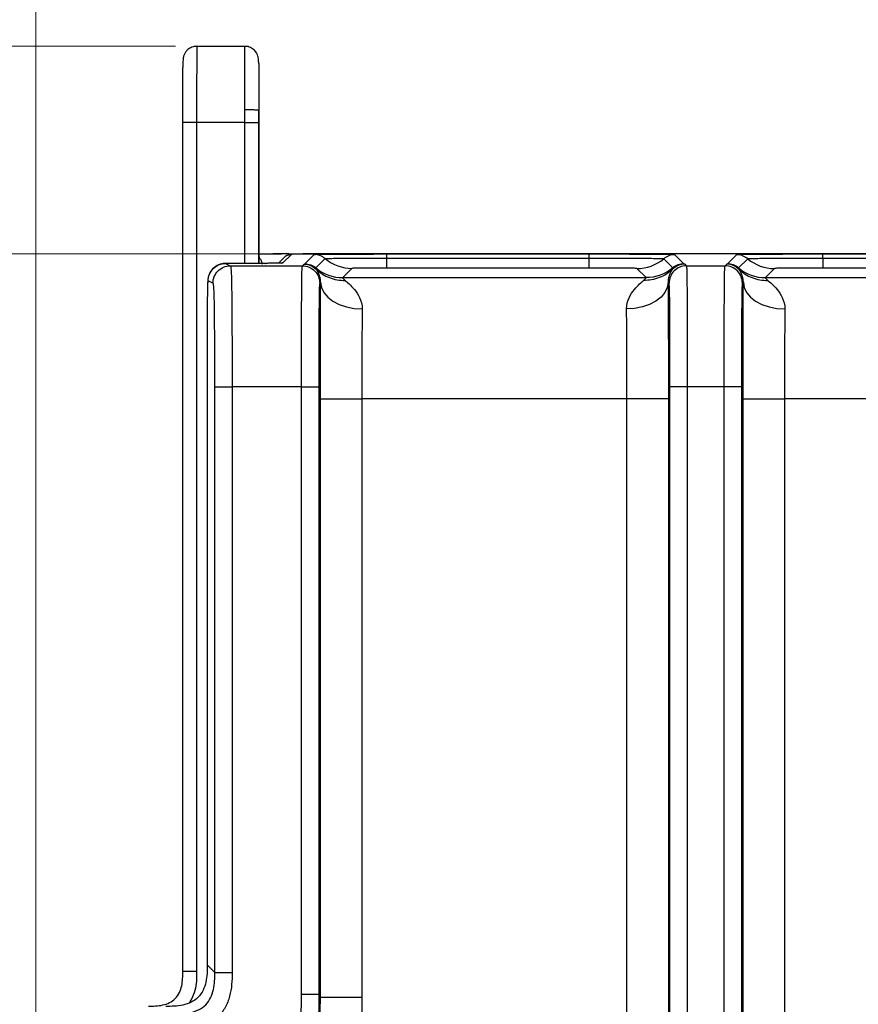
# Model space of a CAD drawing. Units: millimetres. Extents: x 17 to 410, y 7 to 290.
# Drawn here: x 107 to 119, y 160 to 174 of the extents above; entities that cross this region are included whole.
import ezdxf

# ---------------------------------------------------------------- set-up
doc = ezdxf.new("R2010")
doc.units = ezdxf.units.MM
doc.styles.add('SLDTEXTSTYLE2', font='TXT', dxfattribs={"width": 0.75})
doc.dimstyles.new('SLDDIMSTYLE4', dxfattribs={"dimtxt": 3.5, "dimasz": 3.302, "dimexe": 0, "dimexo": 0.0625, "dimgap": 0.875, "dimtad": 1, "dimdec": 0, "dimlfac": 2, "dimrnd": 1e-09, "dimzin": 12, "dimdsep": 46, "dimtxsty": 'SLDTEXTSTYLE2', "dimsah": 1, "dimcen": 0.09, "dimadec": 0, "dimazin": 3, "dimtfac": 1, "dimtdec": 0, "dimtofl": 0, "dimtmove": 0, "dimatfit": 3, "dimfxl": 0, "dimfrac": 2, "dimtolj": 1, "dimtzin": 12, "dimarcsym": 0})
doc.dimstyles.new('SLDDIMSTYLE5', dxfattribs={"dimtxt": 3.5, "dimasz": 3.302, "dimexe": 0, "dimexo": 0.0625, "dimgap": 0.875, "dimtad": 1, "dimdec": 0, "dimlfac": 2, "dimrnd": 1e-09, "dimzin": 12, "dimdsep": 46, "dimtxsty": 'SLDTEXTSTYLE2', "dimsah": 1, "dimcen": 0.09, "dimadec": 0, "dimazin": 3, "dimtfac": 1, "dimtdec": 0, "dimtmove": 0, "dimatfit": 0, "dimfxl": 0, "dimfrac": 2, "dimtolj": 1, "dimarcsym": 0})

# ---------------------------------------------------------------- blocks, each defined once
blk = doc.blocks.new('_D_5')
at = {"color": 7, "linetype": 'Continuous', "lineweight": 0}
for p, q in [((107.293, 124.964), (107.293, 199.708)), ((172.243, 166.898), (172.243, 199.708)), ((107.293, 198.708), (172.243, 198.708))]:
    blk.add_line(p, q, dxfattribs=at)
at = {"color": 7, "linetype": 'Continuous', "lineweight": 18}
for points in [[(107.293, 198.708), (110.595, 198.2), (110.595, 199.216)], [(172.243, 198.708), (168.941, 199.216), (168.941, 198.2)]]:
    blk.add_solid(points, dxfattribs=at)
at = {"color": 7, "linetype": 'Continuous', "lineweight": 18, "insert": (136.099, 203.22), "char_height": 3.5, "attachment_point": 1, "style": 'SLDTEXTSTYLE2'}
blk.add_mtext('130', dxfattribs=at)
blk = doc.blocks.new('_D_7')
at = {"color": 7, "linetype": 'Continuous', "lineweight": 0}
for p, q in [((101.527, 173.674), (101.527, 180.024)), ((109.314, 173.674), (100.527, 173.674)), ((101.527, 173.674), (101.527, 170.673)), ((117.668, 170.673), (100.527, 170.673)), ((101.527, 170.673), (101.527, 149.977))]:
    blk.add_line(p, q, dxfattribs=at)
at = {"color": 7, "linetype": 'Continuous', "lineweight": 18}
for points in [[(101.527, 173.674), (102.035, 176.976), (101.019, 176.976)], [(101.527, 170.673), (101.019, 167.371), (102.035, 167.371)]]:
    blk.add_solid(points, dxfattribs=at)
at = {"color": 7, "linetype": 'Continuous', "lineweight": 18, "char_height": 3.5, "attachment_point": 1, "rotation": 90, "style": 'SLDTEXTSTYLE2'}
for s, insert in [('max.', (97.015, 153.876)), ('6', (97.015, 149.977))]:
    blk.add_mtext(s, dxfattribs=dict(at, insert=insert))

msp = doc.modelspace()

# ---------------------------------------------------------------- linework, layer by layer
at = {"color": 7, "linetype": 'Continuous', "lineweight": 25}
for p, q in [((109.6232, 173.6736), (110.3139, 173.6736)), ((110.5178, 172.5736), (110.5178, 172.7236)), ((109.4193, 160.3007), (109.4193, 172.5736)), ((110.3178, 172.5736), (109.6193, 172.5736)), ((109.6193, 172.5736), (109.6193, 160.3007)), ((110.3178, 170.5356), (110.3178, 172.5736)), ((110.5178, 172.5736), (110.5178, 170.5356)), ((110.5178, 170.5356), (110.5178, 172.5736)), ((110.916, 170.6775), (110.5178, 170.6717)), ((110.8819, 170.6206), (110.8019, 170.5406)), ((110.9879, 170.6645), (110.8665, 170.5431)), ((111.1828, 170.5303), (111.3161, 170.6636)), ((164.5428, 170.6762), (112.3379, 170.6762)), ((112.361, 170.6726), (115.2848, 170.6726)), ((112.361, 170.6726), (112.361, 170.6124)), ((115.2848, 170.6726), (115.2848, 170.6124)), ((116.5297, 170.6619), (116.6612, 170.5303)), ((117.2911, 170.5303), (117.4227, 170.6619)), ((118.6676, 170.6726), (121.3931, 170.6726)), ((118.6676, 170.6124), (118.6676, 170.6726)), ((110.0354, 170.5356), (110.1054, 170.5007)), ((110.609, 170.5356), (110.0354, 170.5356)), ((110.1054, 170.5007), (111.1481, 170.5007)), ((110.609, 170.5356), (110.6167, 170.5353)), ((110.8424, 170.5417), (110.8665, 170.5431)), ((111.1481, 170.5007), (111.1718, 170.5243)), ((111.1718, 170.5243), (111.1828, 170.5303)), ((111.3439, 170.4715), (111.4772, 170.6048)), ((112.361, 170.6124), (112.361, 170.4679)), ((112.361, 170.6124), (115.2848, 170.6124)), ((115.2848, 170.6124), (115.2848, 170.4679)), ((116.3686, 170.6031), (116.5001, 170.4715)), ((116.6612, 170.5303), (116.6723, 170.5243)), ((116.6723, 170.5243), (116.6959, 170.5007)), ((116.6959, 170.5007), (117.2564, 170.5007)), ((117.2564, 170.5007), (117.2801, 170.5243)), ((117.2801, 170.5243), (117.2911, 170.5303)), ((117.4522, 170.4715), (117.5838, 170.6031)), ((118.6676, 170.6124), (118.6676, 170.4679)), ((118.6676, 170.6124), (121.3931, 170.6124)), ((111.8638, 170.4636), (111.7305, 170.3303)), ((115.2848, 170.4679), (112.361, 170.4679)), ((116.1135, 170.3303), (115.982, 170.4619)), ((117.9704, 170.4619), (117.8389, 170.3303)), ((121.3931, 170.4679), (118.6676, 170.4679)), ((109.8554, 170.2507), (109.7855, 170.2856)), ((111.4115, 170.2641), (111.3981, 170.2507)), ((111.7305, 170.3303), (116.1135, 170.3303)), ((116.4459, 170.2507), (116.4325, 170.2641)), ((117.5198, 170.2641), (117.5064, 170.2507)), ((117.8389, 170.3303), (122.2218, 170.3303)), ((109.7723, 169.5357), (109.7723, 160.398)), ((109.8814, 160.2889), (109.8814, 168.7507)), ((111.1351, 168.7507), (110.1313, 168.7507)), ((110.1313, 168.7507), (110.1313, 160.2889)), ((111.1351, 159.9767), (111.1351, 168.7507)), ((111.3851, 168.7507), (111.3851, 159.9767)), ((116.4589, 158.6775), (116.4589, 168.7507)), ((117.2434, 168.7507), (116.7089, 168.7507)), ((116.7089, 168.7507), (116.7089, 158.6775)), ((117.2434, 158.6775), (117.2434, 168.7507)), ((117.4934, 168.7507), (117.4934, 158.6775)), ((111.4074, 159.9321), (111.4074, 168.5804)), ((112.0074, 168.5804), (112.0074, 159.9321)), ((115.8366, 168.5804), (112.0074, 168.5804)), ((115.8366, 113.2158), (115.8366, 168.5804)), ((116.4366, 168.5804), (116.4366, 113.2158)), ((117.5157, 152.1952), (117.5157, 168.5804)), ((118.1157, 168.5804), (118.1157, 152.1952)), ((121.945, 168.5804), (118.1157, 168.5804)), ((109.7723, 160.398), (109.8814, 160.2889)), ((111.3851, 159.9767), (111.4074, 159.9321))]:
    msp.add_line(p, q, dxfattribs=at)
at = {"color": 7, "linetype": 'Continuous', "lineweight": 25, "flags": 128}
for points in [[(111.4115, 170.2641), (111.4237, 170.189), (111.4583, 170.1167), (111.514, 170.05), (111.5886, 169.9916), (111.6794, 169.9435), (111.7828, 169.9076), (111.8949, 169.8853), (112.0115, 169.8774)], [(116.4325, 170.2641), (116.4203, 170.189), (116.3857, 170.1167), (116.33, 170.05), (116.2554, 169.9916), (116.1646, 169.9435), (116.0612, 169.9076), (115.9491, 169.8853), (115.8326, 169.8774)], [(117.5198, 170.2641), (117.532, 170.189), (117.5666, 170.1167), (117.6223, 170.05), (117.697, 169.9916), (117.7877, 169.9435), (117.8911, 169.9076), (118.0032, 169.8853), (118.1198, 169.8774)]]:
    msp.add_lwpolyline(points, dxfattribs=at)
at = {"color": 7, "linetype": 'Continuous', "lineweight": 25}
for centre, radius, start, end in [((111.3161, 170.4136), 0.25, 49.87873, 89.9952), ((116.5297, 170.4119), 0.25, 90.0048, 130.12127), ((117.4227, 170.4119), 0.25, 49.87873, 89.9952), ((111.8638, 171.0636), 0.6, 229.87873, 269.9952), ((115.9819, 171.0619), 0.6, 270.0048, 310.12127), ((117.9704, 171.0619), 0.6, 229.87873, 269.9952)]:
    msp.add_arc(centre, radius, start, end, dxfattribs=at)
for points, knots in [([(109.6232, 173.6736), (109.6166, 173.6719), (109.5858, 173.6755), (109.5346, 173.6564), (109.4837, 173.6211), (109.4519, 173.5805), (109.4349, 173.5446), (109.4276, 173.5184), (109.4245, 173.5011), (109.4228, 173.4863), (109.4218, 173.467), (109.4212, 173.4484), (109.4207, 173.3886), (109.4206, 173.3687)], [0, 0, 0, 0, 0.0253561, 0.117915, 0.1968316, 0.2611496, 0.3148835, 0.357208, 0.3951482, 0.4461553, 0.5487542, 0.8501838, 1, 1, 1, 1]), ([(109.6232, 173.6736), (109.6225, 173.6742), (109.622, 173.6721), (109.6211, 173.6236), (109.6209, 173.5999), (109.6204, 173.5334), (109.6202, 173.4893), (109.6199, 173.3816), (109.6198, 173.3169), (109.6195, 173.1795), (109.6195, 173.1054), (109.6193, 172.8812), (109.6193, 172.7273), (109.6193, 172.5736)], [0, 0, 0, 0, 0.25, 0.25, 0.375, 0.375, 0.5, 0.5, 0.625, 0.625, 0.75, 0.75, 1, 1, 1, 1]), ([(110.516, 173.4239), (110.5159, 173.4346), (110.5155, 173.4638), (110.5144, 173.4768), (110.5142, 173.4963), (110.5058, 173.5341), (110.4895, 173.5744), (110.4544, 173.6214), (110.3972, 173.6596), (110.3381, 173.6772), (110.3026, 173.6713), (110.2913, 173.6694)], [0, 0, 0, 0, 0.1419234, 0.3855894, 0.5283984, 0.5802931, 0.6462714, 0.7377866, 0.840705, 0.9491353, 1, 1, 1, 1]), ([(110.3178, 172.7555), (110.3178, 172.8247), (110.3178, 172.8935), (110.3177, 173.0292), (110.3177, 173.097), (110.3175, 173.2269), (110.3174, 173.2886), (110.3171, 173.4028), (110.317, 173.4525), (110.3165, 173.5772), (110.316, 173.6238), (110.315, 173.6726), (110.3145, 173.6742), (110.3139, 173.6736)], [0, 0, 0, 0, 0.125, 0.125, 0.25, 0.25, 0.375, 0.375, 0.5, 0.5, 0.75, 0.75, 1, 1, 1, 1]), ([(109.4193, 172.5736), (109.4193, 172.5905), (109.4193, 172.7523), (109.4193, 172.9859), (109.4198, 173.2269), (109.4202, 173.3327), (109.4205, 173.3609), (109.4206, 173.3687)], [0, 0, 0, 0, 0.0565642, 0.5418785, 0.7615395, 0.933566, 1, 1, 1, 1]), ([(110.516, 173.4239), (110.516, 173.4235), (110.5163, 173.4174), (110.5168, 173.3534), (110.5173, 173.2306), (110.5177, 173.0142), (110.5178, 172.836), (110.5178, 172.7236)], [0, 0, 0, 0, 0.0124522, 0.2217561, 0.3963, 0.6191755, 1, 1, 1, 1]), ([(110.5178, 172.7471), (110.5176, 172.7493), (110.496, 172.7515), (110.4409, 172.7538), (110.4184, 172.7545), (110.3703, 172.7553), (110.3448, 172.7555), (110.3178, 172.7555)], [0, 0, 0, 0, 0.5, 0.5, 0.75, 0.75, 1, 1, 1, 1]), ([(110.5178, 172.7236), (110.5178, 172.7262), (110.5178, 172.7288), (110.5178, 172.7314), (110.5178, 172.7331), (110.5178, 172.7348), (110.5178, 172.7366), (110.5178, 172.7377), (110.5178, 172.7389), (110.5178, 172.7401), (110.5178, 172.7408), (110.5178, 172.7416), (110.5178, 172.7424), (110.5178, 172.7429), (110.5178, 172.7434), (110.5178, 172.744), (110.5178, 172.7443), (110.5178, 172.7447), (110.5178, 172.745), (110.5178, 172.7452), (110.5178, 172.7455), (110.5178, 172.7457), (110.5178, 172.7459), (110.5178, 172.746), (110.5178, 172.7462), (110.5178, 172.7463), (110.5178, 172.7464), (110.5178, 172.7465), (110.5178, 172.7466), (110.5178, 172.7466), (110.5178, 172.7467), (110.5178, 172.7468), (110.5178, 172.7468), (110.5178, 172.7468), (110.5178, 172.7469), (110.5178, 172.7469), (110.5178, 172.7469), (110.5178, 172.747), (110.5178, 172.747), (110.5178, 172.747), (110.5178, 172.747), (110.5178, 172.7471), (110.5178, 172.7471), (110.5178, 172.7471), (110.5178, 172.7471), (110.5178, 172.7471), (110.5178, 172.7471), (110.5178, 172.7471), (110.5178, 172.7471)], [0, 0, 0, 0, 0.000015575449, 0.000015575449, 0.000015575449, 0.00002599771, 0.00002599771, 0.00002599771, 0.00003297393, 0.00003297393, 0.00003297393, 0.000037645479, 0.000037645479, 0.000037645479, 0.00004077556, 0.00004077556, 0.00004077556, 0.000042874567, 0.000042874567, 0.000042874567, 0.000044283868, 0.000044283868, 0.000044283868, 0.000045231809, 0.000045231809, 0.000045231809, 0.000045871158, 0.000045871158, 0.000045871158, 0.000046304146, 0.000046304146, 0.000046304146, 0.000046599218, 0.000046599218, 0.000046599218, 0.000046802252, 0.000046802252, 0.000046802252, 0.000047006323, 0.000047006323, 0.000047006323, 0.00004709132, 0.00004709132, 0.00004709132, 0.000047178076, 0.000047178076, 0.000047178076, 0.000047221539, 0.000047221539, 0.000047221539, 0.000047221539]), ([(109.6193, 172.5736), (109.5668, 172.5736), (109.5146, 172.5736), (109.4405, 172.5736), (109.419, 172.5736), (109.4193, 172.5736)], [0, 0, 0, 0, 0.5, 0.5, 1, 1, 1, 1]), ([(110.3178, 172.5736), (110.37, 172.5736), (110.4219, 172.5736), (110.4959, 172.5736), (110.5176, 172.5736), (110.5178, 172.5736)], [0, 0, 0, 0, 0.5, 0.5, 1, 1, 1, 1]), ([(110.5178, 170.6717), (110.524, 170.6719), (110.5627, 170.6736), (110.705, 170.6757), (110.87, 170.6771), (110.9192, 170.6775)], [0, 0, 0, 0, 0.1166942, 0.7366582, 1, 1, 1, 1]), ([(110.5178, 170.6717), (110.5202, 170.6211), (110.5363, 170.6095), (110.5557, 170.5761), (110.5621, 170.5432), (110.5653, 170.5268)], [0, 0, 0, 0, 0.0809441, 0.5404696, 1, 1, 1, 1]), ([(111.3161, 170.6636), (111.2345, 170.6732), (111.1392, 170.6723), (111.0512, 170.6708), (110.9941, 170.6665), (110.9688, 170.6689), (110.9056, 170.6441), (110.8821, 170.6208), (110.8821, 170.6208), (110.8821, 170.6208)], [0, 0, 0, 0, 0.1361363, 0.3628262, 0.6236725, 0.8338275, 0.9826606, 0.9991085, 1, 1, 1, 1]), ([(110.916, 170.6775), (110.9165, 170.6775), (110.9169, 170.6775), (110.9174, 170.6775), (110.9178, 170.6775), (110.9182, 170.6775), (110.9185, 170.6775), (110.9188, 170.6775), (110.919, 170.6775), (110.9192, 170.6775)], [0, 0, 0, 0, 0.0000028307713, 0.0000028307713, 0.0000028307713, 0.0000052537685, 0.0000052537685, 0.0000052537685, 0.0000069187142, 0.0000069187142, 0.0000069187142, 0.0000069187142]), ([(110.916, 170.6775), (111.0087, 170.6761), (111.1131, 170.6749), (111.3336, 170.673), (111.4507, 170.6723), (111.6912, 170.6713), (111.8124, 170.671), (112.0567, 170.6707), (112.1798, 170.6707), (112.3379, 170.6762)], [0, 0, 0, 0, 0.25, 0.25, 0.5, 0.5, 0.75, 0.75, 1, 1, 1, 1]), ([(112.3379, 170.6762), (112.1522, 170.6762), (111.9669, 170.6762), (111.696, 170.6757), (111.6059, 170.6755), (111.4331, 170.6748), (111.3533, 170.6743), (111.2169, 170.6732), (111.1642, 170.6725), (111.0819, 170.671), (111.0539, 170.6702), (111.0139, 170.6686), (111.0024, 170.6678), (110.9898, 170.6662), (110.9888, 170.6653), (110.9879, 170.6645)], [0, 0, 0, 0, 0.25, 0.25, 0.375, 0.375, 0.5, 0.5, 0.625, 0.625, 0.75, 0.75, 0.875, 0.875, 1, 1, 1, 1]), ([(111.3161, 170.6636), (111.3167, 170.6642), (111.318, 170.6649), (111.3311, 170.6661), (111.3426, 170.6667), (111.3802, 170.6679), (111.4059, 170.6685), (111.4744, 170.6696), (111.5172, 170.6701), (111.6177, 170.6709), (111.6765, 170.6713), (111.8014, 170.6719), (111.869, 170.6721), (112.0064, 170.6724), (112.0763, 170.6725), (112.218, 170.6726), (112.2896, 170.6726), (112.361, 170.6726)], [0, 0, 0, 0, 0.125, 0.125, 0.25, 0.25, 0.375, 0.375, 0.5, 0.5, 0.625, 0.625, 0.75, 0.75, 0.875, 0.875, 1, 1, 1, 1]), ([(115.2848, 170.6726), (115.328, 170.6726), (115.5261, 170.6726), (115.825, 170.6724), (116.1435, 170.6709), (116.3104, 170.6697), (116.3534, 170.6688), (116.3542, 170.6688)], [0, 0, 0, 0, 0.1073344, 0.4917932, 0.7253596, 0.9950687, 1, 1, 1, 1]), ([(116.3542, 170.6688), (116.4016, 170.668), (116.5237, 170.6658), (116.5274, 170.6634), (116.5297, 170.6619)], [0, 0, 0, 0, 0.38759572, 1, 1, 1, 1]), ([(117.4227, 170.6619), (117.423, 170.6623), (117.4243, 170.664), (117.4704, 170.6665), (117.5695, 170.6688), (117.6513, 170.6694), (117.6625, 170.6695)], [0, 0, 0, 0, 0.1407841, 0.6450353, 0.9513593, 1, 1, 1, 1]), ([(117.6625, 170.6695), (117.7271, 170.6701), (117.8658, 170.6714), (118.2239, 170.6726), (118.4998, 170.6726), (118.6676, 170.6726)], [0, 0, 0, 0, 0.2542096, 0.5465653, 1, 1, 1, 1]), ([(110.0354, 170.5356), (110.0113, 170.5321), (109.965, 170.533), (109.896, 170.4996), (109.8378, 170.4467), (109.8056, 170.3931), (109.7907, 170.351), (109.7839, 170.3191), (109.7794, 170.282), (109.777, 170.2376), (109.7746, 170.1466), (109.7739, 170.0725), (109.7737, 170.0456)], [0, 0, 0, 0, 0.0503431, 0.1547937, 0.242516, 0.3139498, 0.3748231, 0.4335632, 0.5195052, 0.7382092, 0.9049112, 1, 1, 1, 1]), ([(109.7855, 170.2856), (109.7855, 170.3511), (109.8124, 170.4161), (109.905, 170.5087), (109.97, 170.5356), (110.0354, 170.5356)], [0, 0, 0, 0, 0.5, 0.5, 1, 1, 1, 1]), ([(109.8554, 170.2507), (109.8554, 170.3161), (109.8824, 170.3811), (109.9749, 170.4737), (110.0399, 170.5006), (110.1054, 170.5007)], [0, 0, 0, 0, 0.5, 0.5, 1, 1, 1, 1]), ([(110.1054, 170.5007), (110.1075, 170.4996), (110.1095, 170.4981), (110.1134, 170.4804), (110.1152, 170.4643), (110.1188, 170.4096), (110.1205, 170.3716), (110.1235, 170.2631), (110.1248, 170.1943), (110.1265, 170.0659), (110.127, 170.0184), (110.128, 169.9192), (110.1284, 169.8671), (110.1295, 169.7046), (110.13, 169.5878), (110.1308, 169.3534), (110.1311, 169.2341), (110.1313, 168.993), (110.1313, 168.8717), (110.1313, 168.7507)], [0, 0, 0, 0, 0.125, 0.125, 0.25, 0.25, 0.375, 0.375, 0.5, 0.5, 0.5625, 0.5625, 0.625, 0.625, 0.75, 0.75, 0.875, 0.875, 1, 1, 1, 1]), ([(110.8665, 170.5431), (110.8658, 170.5424), (110.8488, 170.5418), (110.8031, 170.5405), (110.7747, 170.5399), (110.7178, 170.5387), (110.689, 170.5381), (110.6512, 170.5372), (110.6394, 170.5369), (110.6247, 170.5364), (110.6202, 170.5363), (110.6129, 170.5359), (110.611, 170.5358), (110.609, 170.5356)], [0, 0, 0, 0, 0.25, 0.25, 0.5, 0.5, 0.75, 0.75, 0.875, 0.875, 0.9375, 0.9375, 1, 1, 1, 1]), ([(110.8424, 170.5417), (110.8304, 170.5414), (110.7949, 170.5403), (110.7138, 170.5387), (110.6483, 170.5373), (110.6248, 170.5365), (110.6166, 170.5362)], [0, 0, 0, 0, 0.2072239, 0.6131193, 0.8651897, 1, 1, 1, 1]), ([(111.1351, 168.7507), (111.1351, 168.8717), (111.1351, 168.9926), (111.1352, 169.2336), (111.1354, 169.3545), (111.1358, 169.59), (111.136, 169.7044), (111.1368, 169.923), (111.1372, 170.0226), (111.1381, 170.1511), (111.1384, 170.1907), (111.139, 170.2604), (111.1394, 170.2909), (111.1405, 170.3714), (111.1414, 170.4102), (111.1432, 170.4644), (111.1441, 170.4804), (111.146, 170.4981), (111.147, 170.4996), (111.1481, 170.5007)], [0, 0, 0, 0, 0.125, 0.125, 0.25, 0.25, 0.375, 0.375, 0.5, 0.5, 0.5625, 0.5625, 0.625, 0.625, 0.75, 0.75, 0.875, 0.875, 1, 1, 1, 1]), ([(111.1481, 170.5007), (111.2135, 170.5007), (111.2786, 170.4737), (111.3711, 170.3812), (111.3981, 170.3161), (111.3981, 170.2507)], [0, 0, 0, 0, 0.5, 0.5, 1, 1, 1, 1]), ([(111.4772, 170.6048), (111.4782, 170.6058), (111.4823, 170.6069), (111.5258, 170.6084), (111.5462, 170.6089), (111.6019, 170.6099), (111.6379, 170.6103), (111.7233, 170.6111), (111.7741, 170.6114), (111.8823, 170.6119), (111.9407, 170.612), (112.1175, 170.6124), (112.2393, 170.6124), (112.361, 170.6124)], [0, 0, 0, 0, 0.25, 0.25, 0.375, 0.375, 0.5, 0.5, 0.625, 0.625, 0.75, 0.75, 1, 1, 1, 1]), ([(115.2848, 170.6124), (115.4334, 170.6124), (115.5816, 170.6124), (115.7991, 170.612), (115.8706, 170.6117), (116.0036, 170.6112), (116.0662, 170.6108), (116.1714, 170.6099), (116.2157, 170.6093), (116.2841, 170.6082), (116.3092, 170.6075), (116.3445, 170.6063), (116.3551, 170.6056), (116.3669, 170.6044), (116.3679, 170.6037), (116.3686, 170.6031)], [0, 0, 0, 0, 0.25, 0.25, 0.375, 0.375, 0.5, 0.5, 0.625, 0.625, 0.75, 0.75, 0.875, 0.875, 1, 1, 1, 1]), ([(116.6959, 170.5007), (116.6305, 170.5007), (116.5654, 170.4737), (116.4729, 170.3812), (116.4459, 170.3161), (116.4459, 170.2507)], [0, 0, 0, 0, 0.5, 0.5, 1, 1, 1, 1]), ([(116.6959, 170.5007), (116.697, 170.4996), (116.698, 170.4981), (116.6999, 170.4804), (116.7009, 170.4643), (116.7026, 170.4096), (116.7035, 170.3716), (116.705, 170.2631), (116.7057, 170.1943), (116.7065, 170.0659), (116.7068, 170.0184), (116.7072, 169.9192), (116.7074, 169.8671), (116.708, 169.7046), (116.7083, 169.5878), (116.7087, 169.3534), (116.7088, 169.2341), (116.7089, 168.993), (116.7089, 168.8717), (116.7089, 168.7507)], [0, 0, 0, 0, 0.125, 0.125, 0.25, 0.25, 0.375, 0.375, 0.5, 0.5, 0.5625, 0.5625, 0.625, 0.625, 0.75, 0.75, 0.875, 0.875, 1, 1, 1, 1]), ([(117.2434, 168.7507), (117.2434, 168.8717), (117.2434, 168.9926), (117.2436, 169.2336), (117.2437, 169.3545), (117.2441, 169.59), (117.2444, 169.7044), (117.2451, 169.923), (117.2456, 170.0226), (117.2464, 170.1511), (117.2467, 170.1907), (117.2474, 170.2604), (117.2477, 170.2909), (117.2489, 170.3714), (117.2497, 170.4102), (117.2515, 170.4644), (117.2524, 170.4804), (117.2544, 170.4981), (117.2554, 170.4996), (117.2564, 170.5007)], [0, 0, 0, 0, 0.125, 0.125, 0.25, 0.25, 0.375, 0.375, 0.5, 0.5, 0.5625, 0.5625, 0.625, 0.625, 0.75, 0.75, 0.875, 0.875, 1, 1, 1, 1]), ([(117.5064, 170.2507), (117.5064, 170.3161), (117.4795, 170.3812), (117.3869, 170.4737), (117.3219, 170.5007), (117.2564, 170.5007)], [0, 0, 0, 0, 0.5, 0.5, 1, 1, 1, 1]), ([(117.5838, 170.6031), (117.5851, 170.6043), (117.5898, 170.6056), (117.6426, 170.6075), (117.6675, 170.6082), (117.7354, 170.6093), (117.7794, 170.6099), (117.8843, 170.6108), (117.9467, 170.6111), (118.0798, 170.6117), (118.1515, 170.6119), (118.2962, 170.6122), (118.3697, 170.6123), (118.518, 170.6124), (118.5929, 170.6124), (118.6676, 170.6124)], [0, 0, 0, 0, 0.25, 0.25, 0.375, 0.375, 0.5, 0.5, 0.625, 0.625, 0.75, 0.75, 0.875, 0.875, 1, 1, 1, 1]), ([(111.3461, 170.4535), (111.3421, 170.4594), (111.3417, 170.4638), (111.3419, 170.4693), (111.3429, 170.4705), (111.3439, 170.4715)], [0, 0, 0, 0, 0.5, 0.5, 1, 1, 1, 1]), ([(111.4115, 170.2641), (111.4123, 170.2973), (111.4075, 170.323), (111.3957, 170.3657), (111.3885, 170.3827), (111.3673, 170.4253), (111.3539, 170.4424), (111.3461, 170.4535)], [0, 0, 0, 0, 0.25, 0.25, 0.5, 0.5, 1, 1, 1, 1]), ([(111.3461, 170.4535), (111.401, 170.4003), (111.4667, 170.3584), (111.6098, 170.303), (111.6872, 170.2896), (111.7647, 170.2915)], [0, 0, 0, 0, 0.5, 0.5, 1, 1, 1, 1]), ([(112.361, 170.4679), (112.2899, 170.4679), (112.2185, 170.4679), (112.1128, 170.4678), (112.0781, 170.4677), (112.011, 170.4675), (111.9781, 170.4674), (111.9274, 170.4669), (111.9115, 170.4666), (111.888, 170.466), (111.8805, 170.4657), (111.865, 170.4648), (111.8644, 170.4642), (111.8638, 170.4636)], [0, 0, 0, 0, 0.25, 0.25, 0.375, 0.375, 0.5, 0.5, 0.625, 0.625, 0.75, 0.75, 1, 1, 1, 1]), ([(115.982, 170.4619), (115.9811, 170.4627), (115.9801, 170.4636), (115.9555, 170.4649), (115.9434, 170.4653), (115.9068, 170.4661), (115.8815, 170.4665), (115.8107, 170.4671), (115.766, 170.4673), (115.6728, 170.4676), (115.6248, 170.4677), (115.4805, 170.4679), (115.3827, 170.4679), (115.2848, 170.4679)], [0, 0, 0, 0, 0.25, 0.25, 0.375, 0.375, 0.5, 0.5, 0.625, 0.625, 0.75, 0.75, 1, 1, 1, 1]), ([(116.4979, 170.4535), (116.443, 170.4003), (116.3773, 170.3584), (116.2342, 170.303), (116.1568, 170.2896), (116.0793, 170.2915)], [0, 0, 0, 0, 0.5, 0.5, 1, 1, 1, 1]), ([(116.4979, 170.4535), (116.4901, 170.4424), (116.4767, 170.4252), (116.4555, 170.3827), (116.4483, 170.3657), (116.4365, 170.3229), (116.4317, 170.2973), (116.4325, 170.2641)], [0, 0, 0, 0, 0.5, 0.5, 0.75, 0.75, 1, 1, 1, 1]), ([(116.5001, 170.4715), (116.5011, 170.4705), (116.5021, 170.4693), (116.5023, 170.4638), (116.502, 170.4594), (116.4979, 170.4535)], [0, 0, 0, 0, 0.5, 0.5, 1, 1, 1, 1]), ([(117.4545, 170.4535), (117.4504, 170.4594), (117.45, 170.4638), (117.4503, 170.4693), (117.4512, 170.4705), (117.4522, 170.4715)], [0, 0, 0, 0, 0.5, 0.5, 1, 1, 1, 1]), ([(117.5198, 170.2641), (117.5206, 170.2973), (117.5158, 170.323), (117.5041, 170.3657), (117.4968, 170.3827), (117.4756, 170.4253), (117.4623, 170.4424), (117.4545, 170.4535)], [0, 0, 0, 0, 0.25, 0.25, 0.5, 0.5, 1, 1, 1, 1]), ([(117.4545, 170.4535), (117.5094, 170.4003), (117.575, 170.3584), (117.7182, 170.303), (117.7956, 170.2896), (117.873, 170.2915)], [0, 0, 0, 0, 0.5, 0.5, 1, 1, 1, 1]), ([(118.6676, 170.4679), (118.5689, 170.4679), (118.4702, 170.4679), (118.324, 170.4677), (118.2751, 170.4676), (118.183, 170.4673), (118.1384, 170.467), (118.0686, 170.4664), (118.0439, 170.466), (118.0077, 170.4652), (117.9962, 170.4648), (117.9723, 170.4636), (117.9712, 170.4627), (117.9704, 170.4619)], [0, 0, 0, 0, 0.25, 0.25, 0.375, 0.375, 0.5, 0.5, 0.625, 0.625, 0.75, 0.75, 1, 1, 1, 1]), ([(109.7855, 170.2856), (109.7833, 170.2862), (109.7803, 170.2871), (109.7767, 170.2224), (109.7747, 170.1493), (109.774, 170.0796), (109.7737, 170.0456)], [0, 0, 0, 0, 0.4829048, 0.683102, 0.8454607, 1, 1, 1, 1]), ([(109.8814, 168.7507), (109.8814, 168.9582), (109.8813, 169.1654), (109.8805, 169.4187), (109.8803, 169.4691), (109.8798, 169.5692), (109.8794, 169.6193), (109.8787, 169.7153), (109.8783, 169.7615), (109.8773, 169.8493), (109.8767, 169.8913), (109.8748, 170.0038), (109.8732, 170.062), (109.8699, 170.1506), (109.8682, 170.1807), (109.8646, 170.2234), (109.8627, 170.2355), (109.8591, 170.2487), (109.8573, 170.2497), (109.8554, 170.2507)], [0, 0, 0, 0, 0.25, 0.25, 0.3125, 0.3125, 0.375, 0.375, 0.4375, 0.4375, 0.5, 0.5, 0.625, 0.625, 0.75, 0.75, 0.875, 0.875, 1, 1, 1, 1]), ([(111.3981, 170.2507), (111.3963, 170.2489), (111.3945, 170.2449), (111.3922, 170.194), (111.3918, 170.1816), (111.3909, 170.151), (111.3905, 170.1326), (111.3897, 170.0894), (111.3893, 170.0646), (111.3885, 170.0067), (111.3881, 169.9731), (111.3872, 169.8621), (111.3867, 169.7735), (111.3859, 169.5818), (111.3857, 169.4816), (111.3853, 169.2757), (111.3852, 169.1707), (111.3851, 168.9611), (111.3851, 168.8559), (111.3851, 168.7507)], [0, 0, 0, 0, 0.25, 0.25, 0.3125, 0.3125, 0.375, 0.375, 0.4375, 0.4375, 0.5, 0.5, 0.625, 0.625, 0.75, 0.75, 0.875, 0.875, 1, 1, 1, 1]), ([(111.4074, 168.5804), (111.4074, 168.7298), (111.4074, 168.8797), (111.4076, 169.1763), (111.4078, 169.323), (111.4084, 169.6115), (111.4088, 169.755), (111.4099, 170.0233), (111.4106, 170.1489), (111.4115, 170.2641)], [0, 0, 0, 0, 0.25, 0.25, 0.5, 0.5, 0.75, 0.75, 1, 1, 1, 1]), ([(111.7305, 170.3303), (111.7296, 170.3295), (111.7288, 170.3284), (111.737, 170.3175), (111.7455, 170.3078), (111.7647, 170.2915)], [0, 0, 0, 0, 0.5, 0.5, 1, 1, 1, 1]), ([(111.7647, 170.2915), (111.7956, 170.2652), (111.8454, 170.2238), (111.9251, 170.1261), (111.9524, 170.0872), (111.9958, 169.995), (112.0122, 169.9402), (112.0115, 169.8774)], [0, 0, 0, 0, 0.5, 0.5, 0.75, 0.75, 1, 1, 1, 1]), ([(115.8326, 169.8774), (115.8318, 169.9402), (115.8477, 169.9936), (115.8911, 170.0866), (115.9183, 170.1252), (115.9976, 170.2228), (116.0485, 170.2653), (116.0793, 170.2915)], [0, 0, 0, 0, 0.25, 0.25, 0.5, 0.5, 1, 1, 1, 1]), ([(116.0793, 170.2915), (116.0985, 170.3078), (116.107, 170.3175), (116.1152, 170.3284), (116.1144, 170.3295), (116.1135, 170.3303)], [0, 0, 0, 0, 0.5, 0.5, 1, 1, 1, 1]), ([(116.4325, 170.2641), (116.4334, 170.1492), (116.4341, 170.0209), (116.4352, 169.7527), (116.4356, 169.6122), (116.4362, 169.3212), (116.4364, 169.1738), (116.4366, 168.878), (116.4366, 168.7293), (116.4366, 168.5804)], [0, 0, 0, 0, 0.25, 0.25, 0.5, 0.5, 0.75, 0.75, 1, 1, 1, 1]), ([(116.4589, 168.7507), (116.4589, 168.9582), (116.4589, 169.1654), (116.4585, 169.4187), (116.4584, 169.4691), (116.4581, 169.5691), (116.458, 169.6192), (116.4576, 169.7153), (116.4574, 169.7615), (116.4569, 169.8492), (116.4566, 169.8913), (116.4556, 170.0038), (116.4549, 170.062), (116.4532, 170.1506), (116.4523, 170.1807), (116.4505, 170.2234), (116.4496, 170.2355), (116.4478, 170.2487), (116.4469, 170.2497), (116.4459, 170.2507)], [0, 0, 0, 0, 0.25, 0.25, 0.3125, 0.3125, 0.375, 0.375, 0.4375, 0.4375, 0.5, 0.5, 0.625, 0.625, 0.75, 0.75, 0.875, 0.875, 1, 1, 1, 1]), ([(117.5064, 170.2507), (117.5046, 170.2489), (117.5028, 170.2449), (117.5006, 170.194), (117.5001, 170.1816), (117.4993, 170.151), (117.4988, 170.1326), (117.498, 170.0894), (117.4976, 170.0646), (117.4968, 170.0067), (117.4965, 169.9731), (117.4955, 169.8621), (117.495, 169.7735), (117.4942, 169.5818), (117.494, 169.4816), (117.4936, 169.2757), (117.4935, 169.1707), (117.4934, 168.9611), (117.4934, 168.8559), (117.4934, 168.7507)], [0, 0, 0, 0, 0.25, 0.25, 0.3125, 0.3125, 0.375, 0.375, 0.4375, 0.4375, 0.5, 0.5, 0.625, 0.625, 0.75, 0.75, 0.875, 0.875, 1, 1, 1, 1]), ([(117.5157, 168.5804), (117.5157, 168.7298), (117.5158, 168.8797), (117.516, 169.1763), (117.5161, 169.323), (117.5167, 169.6115), (117.5172, 169.755), (117.5183, 170.0233), (117.519, 170.1489), (117.5198, 170.2641)], [0, 0, 0, 0, 0.25, 0.25, 0.5, 0.5, 0.75, 0.75, 1, 1, 1, 1]), ([(117.8389, 170.3303), (117.838, 170.3295), (117.8371, 170.3284), (117.8453, 170.3175), (117.8538, 170.3078), (117.873, 170.2915)], [0, 0, 0, 0, 0.5, 0.5, 1, 1, 1, 1]), ([(117.873, 170.2915), (117.9039, 170.2652), (117.9537, 170.2238), (118.0334, 170.1261), (118.0608, 170.0872), (118.1041, 169.995), (118.1205, 169.9402), (118.1198, 169.8774)], [0, 0, 0, 0, 0.5, 0.5, 0.75, 0.75, 1, 1, 1, 1]), ([(109.7737, 170.0456), (109.7736, 170.0439), (109.7729, 169.9862), (109.7724, 169.807), (109.7723, 169.6375), (109.7723, 169.5357)], [0, 0, 0, 0, 0.012201, 0.4066717, 1, 1, 1, 1]), ([(112.0115, 169.8774), (112.0104, 169.7891), (112.0097, 169.6913), (112.0085, 169.4818), (112.0082, 169.371), (112.0077, 169.149), (112.0075, 169.0364), (112.0074, 168.809), (112.0074, 168.6946), (112.0074, 168.5804)], [0, 0, 0, 0, 0.25, 0.25, 0.5, 0.5, 0.75, 0.75, 1, 1, 1, 1]), ([(115.8366, 168.5804), (115.8366, 168.6942), (115.8366, 168.8079), (115.8365, 169.0343), (115.8364, 169.1471), (115.8358, 169.3709), (115.8355, 169.4809), (115.8344, 169.6893), (115.8336, 169.7894), (115.8326, 169.8774)], [0, 0, 0, 0, 0.25, 0.25, 0.5, 0.5, 0.75, 0.75, 1, 1, 1, 1]), ([(118.1198, 169.8774), (118.1188, 169.7891), (118.118, 169.6913), (118.1169, 169.4818), (118.1165, 169.371), (118.116, 169.149), (118.1159, 169.0364), (118.1157, 168.809), (118.1157, 168.6946), (118.1157, 168.5804)], [0, 0, 0, 0, 0.25, 0.25, 0.5, 0.5, 0.75, 0.75, 1, 1, 1, 1]), ([(109.8814, 168.7507), (109.8825, 168.7507), (109.9099, 168.7507), (110.0023, 168.7507), (110.0666, 168.7507), (110.1313, 168.7507)], [0, 0, 0, 0, 0.5, 0.5, 1, 1, 1, 1]), ([(111.1351, 168.7507), (111.2002, 168.7507), (111.2649, 168.7507), (111.3573, 168.7507), (111.3845, 168.7507), (111.3851, 168.7507)], [0, 0, 0, 0, 0.5, 0.5, 1, 1, 1, 1]), ([(116.7089, 168.7507), (116.6438, 168.7507), (116.5791, 168.7507), (116.4867, 168.7507), (116.4595, 168.7507), (116.4589, 168.7507)], [0, 0, 0, 0, 0.5, 0.5, 1, 1, 1, 1]), ([(117.4934, 168.7507), (117.4929, 168.7507), (117.4657, 168.7507), (117.3732, 168.7507), (117.3085, 168.7507), (117.2434, 168.7507)], [0, 0, 0, 0, 0.5, 0.5, 1, 1, 1, 1]), ([(111.4074, 168.5804), (111.4081, 168.5804), (111.4242, 168.5804), (111.4849, 168.5804), (111.5295, 168.5804), (111.6404, 168.5804), (111.7068, 168.5804), (111.8512, 168.5804), (111.9293, 168.5804), (112.0074, 168.5804)], [0, 0, 0, 0, 0.25, 0.25, 0.5, 0.5, 0.75, 0.75, 1, 1, 1, 1]), ([(116.4366, 168.5804), (116.4359, 168.5804), (116.4198, 168.5804), (116.3591, 168.5804), (116.3145, 168.5804), (116.2036, 168.5804), (116.1372, 168.5804), (115.9928, 168.5804), (115.9147, 168.5804), (115.8366, 168.5804)], [0, 0, 0, 0, 0.25, 0.25, 0.5, 0.5, 0.75, 0.75, 1, 1, 1, 1]), ([(117.5157, 168.5804), (117.5164, 168.5804), (117.5326, 168.5804), (117.5933, 168.5804), (117.6378, 168.5804), (117.7488, 168.5804), (117.8151, 168.5804), (117.9595, 168.5804), (118.0376, 168.5804), (118.1157, 168.5804)], [0, 0, 0, 0, 0.25, 0.25, 0.5, 0.5, 0.75, 0.75, 1, 1, 1, 1]), ([(109.7723, 160.398), (109.7723, 160.3145), (109.7707, 160.2311), (109.7436, 160.1093), (109.7304, 160.0689), (109.6938, 159.994), (109.6696, 159.9588), (109.6108, 159.9002), (109.5755, 159.8761), (109.5007, 159.8396), (109.4603, 159.8266), (109.3385, 159.7996), (109.2555, 159.7981), (109.1724, 159.7981)], [0, 0, 0, 0, 0.25, 0.25, 0.375, 0.375, 0.5, 0.5, 0.625, 0.625, 0.75, 0.75, 1, 1, 1, 1]), ([(108.9233, 159.8008), (108.9919, 159.8013), (109.061, 159.8028), (109.1618, 159.8261), (109.1951, 159.8372), (109.2569, 159.8679), (109.286, 159.888), (109.3587, 159.9611), (109.3881, 160.0279), (109.418, 160.1625), (109.4193, 160.2316), (109.4193, 160.3007)], [0, 0, 0, 0, 0.25, 0.25, 0.375, 0.375, 0.5, 0.5, 0.75, 0.75, 1, 1, 1, 1]), ([(110.1313, 160.2889), (110.1313, 160.2309), (110.1307, 160.173), (110.1202, 160.0582), (110.1108, 160.0012), (110.0799, 159.8888), (110.0586, 159.8344), (110.0027, 159.7328), (109.9675, 159.6852), (109.886, 159.6035), (109.8385, 159.5683), (109.7368, 159.5121), (109.6822, 159.4907), (109.5699, 159.4597), (109.5129, 159.4502), (109.3979, 159.4397), (109.3397, 159.439), (109.2815, 159.439)], [0, 0, 0, 0, 0.125, 0.125, 0.25, 0.25, 0.375, 0.375, 0.5, 0.5, 0.625, 0.625, 0.75, 0.75, 0.875, 0.875, 1, 1, 1, 1]), ([(109.2815, 159.689), (109.3649, 159.689), (109.4483, 159.6906), (109.5702, 159.7177), (109.6105, 159.7308), (109.6854, 159.7675), (109.7207, 159.7917), (109.7793, 159.8504), (109.8034, 159.8858), (109.8398, 159.9606), (109.8529, 160.0009), (109.8799, 160.1228), (109.8814, 160.2058), (109.8814, 160.2889)], [0, 0, 0, 0, 0.25, 0.25, 0.375, 0.375, 0.5, 0.5, 0.625, 0.625, 0.75, 0.75, 1, 1, 1, 1]), ([(109.6193, 160.3007), (109.5668, 160.3007), (109.5146, 160.3007), (109.4405, 160.3007), (109.419, 160.3007), (109.4193, 160.3007)], [0, 0, 0, 0, 0.5, 0.5, 1, 1, 1, 1]), ([(109.6193, 160.3007), (109.6193, 160.2892), (109.6192, 160.1871), (109.6098, 160.0275), (109.5416, 159.9005), (109.5166, 159.854)], [0, 0, 0, 0, 0.07462694, 0.66114313, 1, 1, 1, 1]), ([(109.8814, 160.2889), (109.8825, 160.2889), (109.9099, 160.2889), (110.0023, 160.2889), (110.0666, 160.2889), (110.1313, 160.2889)], [0, 0, 0, 0, 0.5, 0.5, 1, 1, 1, 1]), ([(109.6353, 158.4767), (109.8454, 158.4767), (110.0554, 158.4787), (110.3658, 158.5397), (110.4674, 158.5692), (110.6589, 158.6553), (110.7494, 158.7134), (110.861, 158.825), (110.8948, 158.8668), (110.9529, 158.9543), (110.9778, 159.0004), (111.0426, 159.1442), (111.0722, 159.2465), (111.1327, 159.5541), (111.1351, 159.7661), (111.1351, 159.9767)], [0, 0, 0, 0, 0.25, 0.25, 0.375, 0.375, 0.5, 0.5, 0.5625, 0.5625, 0.625, 0.625, 0.75, 0.75, 1, 1, 1, 1]), ([(111.3851, 159.9767), (111.3851, 159.856), (111.3847, 159.7354), (111.3694, 159.4959), (111.3548, 159.3771), (111.3033, 159.1422), (111.2657, 159.0243), (111.1866, 158.8601), (111.1565, 158.8074), (111.0874, 158.7071), (111.048, 158.6591), (110.9624, 158.5724), (110.916, 158.5332), (110.8166, 158.4629), (110.7631, 158.4315), (110.5992, 158.3505), (110.4838, 158.3125), (110.2446, 158.2584), (110.1236, 158.2432), (109.8801, 158.2272), (109.7576, 158.2268), (109.6353, 158.2268)], [0, 0, 0, 0, 0.125, 0.125, 0.25, 0.25, 0.375, 0.375, 0.4375, 0.4375, 0.5, 0.5, 0.5625, 0.5625, 0.625, 0.625, 0.75, 0.75, 0.875, 0.875, 1, 1, 1, 1]), ([(111.1351, 159.9767), (111.2002, 159.9767), (111.2649, 159.9767), (111.3573, 159.9767), (111.3845, 159.9767), (111.3851, 159.9767)], [0, 0, 0, 0, 0.5, 0.5, 1, 1, 1, 1]), ([(111.2429, 158.8861), (111.2809, 158.9678), (111.3104, 159.0531), (111.3561, 159.2261), (111.3721, 159.3134), (111.4057, 159.5766), (111.4074, 159.7542), (111.4074, 159.9321)], [0, 0, 0, 0, 0.25, 0.25, 0.5, 0.5, 1, 1, 1, 1]), ([(111.4074, 159.9321), (111.4081, 159.9321), (111.4242, 159.9321), (111.4849, 159.9321), (111.5295, 159.9321), (111.6404, 159.9321), (111.7068, 159.9321), (111.8512, 159.9321), (111.9293, 159.9321), (112.0074, 159.9321)], [0, 0, 0, 0, 0.25, 0.25, 0.5, 0.5, 0.75, 0.75, 1, 1, 1, 1]), ([(112.0074, 159.9321), (112.0074, 159.8214), (112.007, 159.7108), (111.9967, 159.4907), (111.9871, 159.3811), (111.9394, 159.0545), (111.8816, 158.837), (111.7874, 158.6342)], [0, 0, 0, 0, 0.25, 0.25, 0.5, 0.5, 1, 1, 1, 1])]:
    msp.add_open_spline(points, degree=3, knots=knots, dxfattribs=at)
for points in [[(110.3178, 172.5736), (110.3178, 172.6343), (110.3178, 172.6949), (110.3178, 172.7555)], [(110.5178, 172.7471), (110.5178, 172.6893), (110.5178, 172.6314), (110.5178, 172.5736)], [(110.8819, 170.6206), (110.9096, 170.6484), (110.9487, 170.6645), (110.9879, 170.6645)], [(111.1718, 170.5243), (111.2361, 170.5243), (111.3001, 170.4983), (111.3461, 170.4535)], [(111.1828, 170.5303), (111.2412, 170.5303), (111.2993, 170.5091), (111.3439, 170.4715)], [(116.6723, 170.5243), (116.6079, 170.5243), (116.544, 170.4983), (116.4979, 170.4535)], [(116.6612, 170.5303), (116.6029, 170.5303), (116.5447, 170.5091), (116.5001, 170.4715)], [(117.4545, 170.4535), (117.4084, 170.4983), (117.3444, 170.5243), (117.2801, 170.5243)], [(117.4522, 170.4715), (117.4076, 170.5091), (117.3495, 170.5303), (117.2911, 170.5303)], [(111.3439, 170.4715), (111.451, 170.3813), (111.5905, 170.3303), (111.7305, 170.3303)], [(116.5001, 170.4715), (116.393, 170.3813), (116.2535, 170.3303), (116.1135, 170.3303)], [(117.4522, 170.4715), (117.5593, 170.3813), (117.6988, 170.3303), (117.8389, 170.3303)]]:
    msp.add_open_spline(points, degree=3, dxfattribs=at)

# ---------------------------------------------------------------- dimensions: what is measured, and where the dimension line sits
at = {"color": 7, "linetype": 'Continuous', "lineweight": 18}
dim = msp.add_linear_dim(base=(172.2428, 198.7084), p1=(107.2928, 123.9643), p2=(172.2428, 165.8975), dimstyle='SLDDIMSTYLE4', dxfattribs=at)
dim.commit()
dim.dimension.update_dxf_attribs({"geometry": '_D_5', "text_midpoint": (139.9785, 198.7084), "dimtype": 160})
dim = msp.add_linear_dim(base=(101.5269, 170.6726), p1=(110.3139, 173.6736), p2=(118.6676, 170.6726), angle=90, text='<> max. ', dimstyle='SLDDIMSTYLE5', dxfattribs=at)
dim.commit()
dim.dimension.update_dxf_attribs({"geometry": '_D_7', "text_midpoint": (101.5269, 157.466), "dimtype": 160})

doc.saveas('drawing.dxf')
